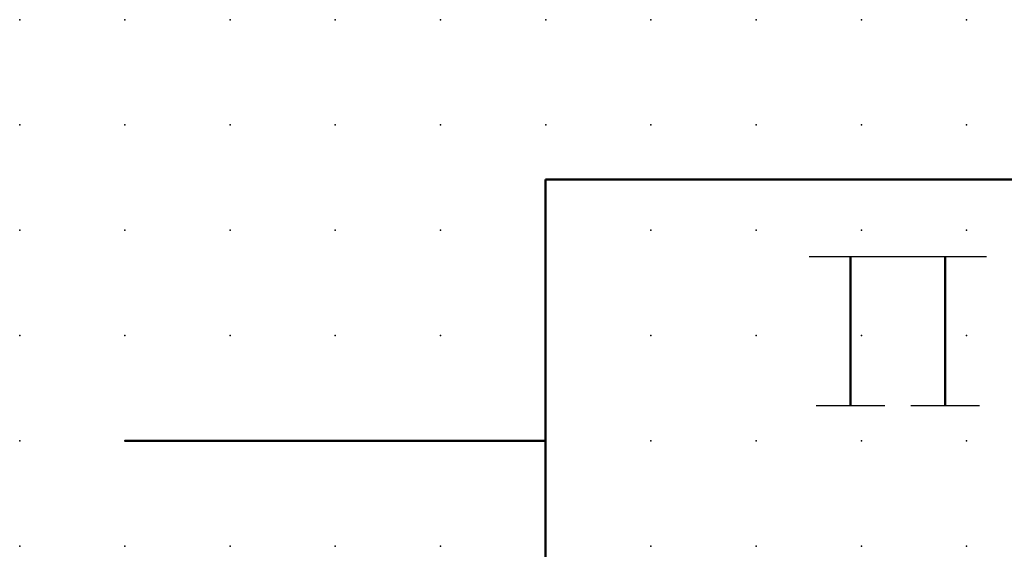
# Model space of a CAD drawing. Extents: x 0 to 42.5, y 1.5 to 34.
# Drawn here: x 0 to 23.4, y 21.5 to 34 of the extents above; entities that cross this region are included whole.
import ezdxf

# ---------------------------------------------------------------- set-up
doc = ezdxf.new("R2010")
doc.units = 0
doc.header["$PDSIZE"] = -2
doc.layers.get('0').update_dxf_attribs({"color": 9, "linetype": 'CONTINUOUS', "plot": 0})
doc.layers.add('00.9 GRID -025', color=1, linetype='CONTINUOUS', plot=False)
doc.layers.add('01.2-CONTINUOUS-025', color=2, linetype='CONTINUOUS')

# ---------------------------------------------------------------- blocks, each defined once
blk = doc.blocks.new('*U11')
blk.add_point((0, 0))
blk = doc.blocks.new('*U12')
at = {"layer": '00.9 GRID -025', "color": 0, "linetype": 'ByBlock', "lineweight": -2, "transparency": 16777216}
for p in [(-32.5, 22.5), (-30, 22.5), (-27.5, 22.5), (-25, 22.5), (-22.5, 22.5), (-20, 22.5), (-32.5, 20), (-30, 20), (-27.5, 20), (-25, 20), (-22.5, 20), (-20, 20), (-32.5, 17.5), (-30, 17.5), (-27.5, 17.5), (-25, 17.5), (-22.5, 17.5), (-20, 17.5), (-32.5, 15), (-30, 15), (-27.5, 15), (-25, 15), (-22.5, 15), (-20, 15), (-32.5, 12.5), (-30, 12.5), (-27.5, 12.5), (-25, 12.5), (-22.5, 12.5), (-20, 12.5), (-32.5, 10), (-30, 10), (-27.5, 10), (-25, 10), (-22.5, 10), (-20, 10), (-32.5, 7.5), (-30, 7.5), (-27.5, 7.5), (-25, 7.5), (-22.5, 7.5), (-20, 7.5), (-32.5, 5), (-30, 5), (-27.5, 5), (-25, 5), (-22.5, 5), (-20, 5), (-32.5, 2.5), (-30, 2.5), (-27.5, 2.5), (-25, 2.5), (-22.5, 2.5), (-20, 2.5), (-32.5, 0), (-30, 0), (-27.5, 0), (-25, 0), (-22.5, 0), (-20, 0)]:
    blk.add_blockref('*U11', p, dxfattribs=at)

msp = doc.modelspace()

# ---------------------------------------------------------------- linework, layer by layer
at = {"layer": '01.2-CONTINUOUS-025', "lineweight": 50}
for p, q in [((12.473, 4.029), (12.473, 30.237)), ((12.473, 30.237), (29.972, 30.237)), ((19.721, 28.405), (19.721, 24.866)), ((21.973, 28.405), (21.973, 24.866)), ((2.482, 24.028), (12.472, 24.028))]:
    msp.add_line(p, q, dxfattribs=at)
at = {"layer": '01.2-CONTINUOUS-025', "lineweight": 25}
for p, q in [((18.742, 28.405), (22.952, 28.405)), ((18.903, 24.866), (20.539, 24.866)), ((21.156, 24.866), (22.791, 24.866))]:
    msp.add_line(p, q, dxfattribs=at)

# ---------------------------------------------------------------- block references
at = {"layer": '00.9 GRID -025', "rotation": 270}
msp.add_blockref('*U12', (-0.018, 1.529), dxfattribs=at)

doc.saveas('drawing.dxf')
